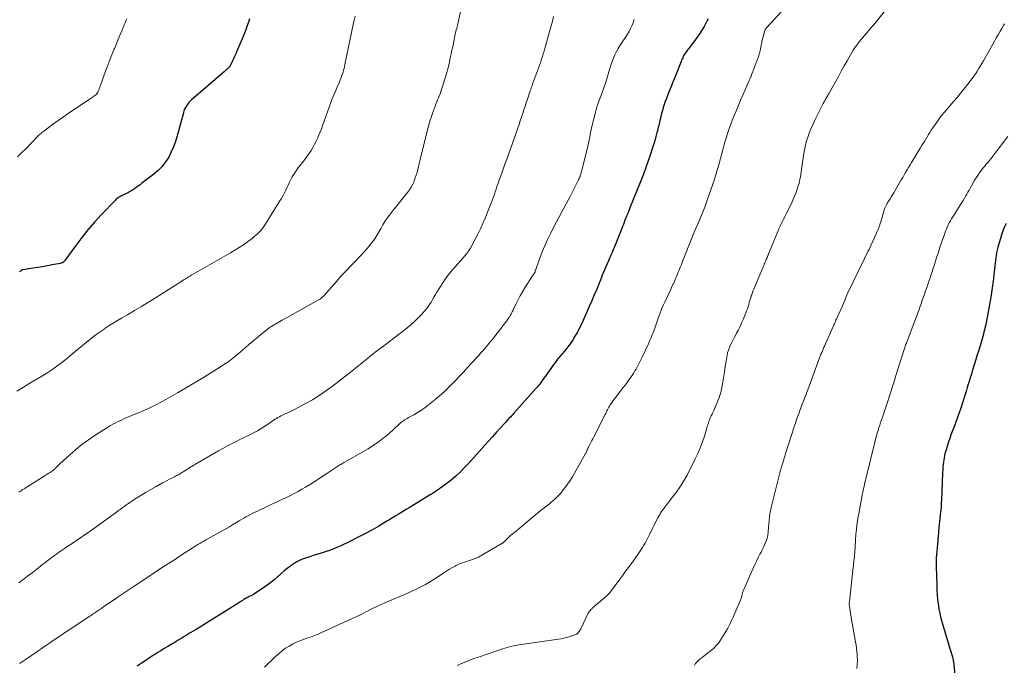
# Model space of a CAD drawing. Units: feet. Extents: x 1970000 to 1975028, y 545000 to 550005.
# Drawn here: x 1971615 to 1971880, y 546675 to 546849 of the extents above; entities that cross this region are included whole.
import ezdxf

# ---------------------------------------------------------------- set-up
doc = ezdxf.new("R2010")
doc.units = ezdxf.units.FT
doc.header["$LTSCALE"] = 100
doc.header["$MEASUREMENT"] = 0
doc.layers.add('CONTOUR INDEX', color=32, linetype='Continuous', lineweight=25)
doc.layers.add('CONTOUR INTERMEDIATE', color=40, linetype='Continuous', lineweight=15)

msp = doc.modelspace()

# ---------------------------------------------------------------- linework, layer by layer
at = {"layer": 'CONTOUR INDEX', "flags": 128}
for points, elevation in [([(1971676.46, 546849.4), (1971676.22, 546848.71), (1971675.99, 546848.03), (1971675.75, 546847.34), (1971675.5, 546846.65), (1971675.25, 546845.97), (1971674.98, 546845.3), (1971674.7, 546844.62), (1971673.02, 546840.62), (1971672.73, 546839.93), (1971672.42, 546839.24), (1971672.11, 546838.56), (1971671.78, 546837.88), (1971671.23, 546836.75), (1971671.18, 546836.65), (1971671.11, 546836.54), (1971671.04, 546836.45), (1971670.97, 546836.35), (1971670.89, 546836.26), (1971670.8, 546836.18), (1971670.71, 546836.09), (1971670.62, 546836.01), (1971670.43, 546835.85), (1971670.24, 546835.7), (1971670.06, 546835.54), (1971669.87, 546835.38), (1971669.68, 546835.22), (1971660.72, 546827.43), (1971660.36, 546827.08), (1971660.02, 546826.71), (1971659.71, 546826.32), (1971659.43, 546825.9), (1971659.18, 546825.46), (1971658.96, 546825.01), (1971658.78, 546824.55), (1971658.63, 546824.07), (1971656.97, 546817.83), (1971656.52, 546816.36), (1971656, 546814.91), (1971655.37, 546813.5), (1971654.68, 546812.12), (1971653.85, 546810.83), (1971652.93, 546809.62), (1971651.87, 546808.54), (1971650.71, 546807.54), (1971647.45, 546805.07), (1971646.95, 546804.69), (1971646.45, 546804.32), (1971645.94, 546803.96), (1971645.43, 546803.6), (1971644.91, 546803.26), (1971644.38, 546802.93), (1971643.83, 546802.63), (1971643.28, 546802.34), (1971642.32, 546801.86), (1971642.05, 546801.72), (1971641.79, 546801.58), (1971641.53, 546801.44), (1971641.27, 546801.29), (1971641.02, 546801.13), (1971640.78, 546800.95), (1971640.55, 546800.76), (1971640.34, 546800.55), (1971636.51, 546796.54), (1971634.69, 546794.56), (1971632.93, 546792.54), (1971631.26, 546790.44), (1971629.64, 546788.3), (1971626.69, 546784.24), (1971626.58, 546784.1), (1971626.46, 546783.97), (1971626.33, 546783.86), (1971626.18, 546783.76), (1971626.02, 546783.67), (1971625.86, 546783.6), (1971625.7, 546783.55), (1971625.53, 546783.5), (1971623.29, 546783.07), (1971622, 546782.83), (1971620.7, 546782.6), (1971619.41, 546782.38), (1971618.11, 546782.17), (1971615.36, 546781.75), (1971615.31, 546781.74), (1971615.26, 546781.73), (1971615.21, 546781.71), (1971615.16, 546781.69), (1971615.12, 546781.67), (1971615.07, 546781.64), (1971615.03, 546781.62), (1971614.99, 546781.59), (1971614.47, 546781.21)], 1020), ([(1971799.91, 546849.37), (1971799.6, 546848.71), (1971799.26, 546848.07), (1971798.86, 546847.34), (1971798.28, 546846.35), (1971797.67, 546845.38), (1971797.02, 546844.44), (1971796.35, 546843.52), (1971794.94, 546841.69), (1971794.71, 546841.39), (1971794.48, 546841.1), (1971794.26, 546840.8), (1971794.03, 546840.5), (1971793.81, 546840.19), (1971793.61, 546839.88), (1971793.43, 546839.56), (1971793.25, 546839.24), (1971793.09, 546838.91), (1971792.94, 546838.58), (1971792.79, 546838.24), (1971792.65, 546837.9), (1971791.3, 546834.44), (1971790.87, 546833.35), (1971790.43, 546832.27), (1971789.99, 546831.18), (1971789.55, 546830.09), (1971789.3, 546829.48), (1971788.99, 546828.7), (1971788.69, 546827.91), (1971788.41, 546827.12), (1971788.14, 546826.32), (1971787.88, 546825.52), (1971787.64, 546824.71), (1971787.42, 546823.9), (1971787.21, 546823.08), (1971787.17, 546822.88), (1971786.94, 546821.96), (1971786.72, 546821.04), (1971786.49, 546820.12), (1971786.27, 546819.2), (1971786.16, 546818.78), (1971785.87, 546817.66), (1971785.56, 546816.54), (1971785.24, 546815.42), (1971784.89, 546814.31), (1971784.44, 546812.91), (1971783.84, 546811.11), (1971783.21, 546809.31), (1971782.54, 546807.54), (1971781.85, 546805.77), (1971778.87, 546798.42), (1971778.77, 546798.19), (1971778.68, 546797.95), (1971778.58, 546797.72), (1971778.48, 546797.48), (1971778.46, 546797.42), (1971778.38, 546797.22), (1971778.29, 546797.01), (1971778.21, 546796.81), (1971778.13, 546796.6), (1971778.05, 546796.39), (1971777.97, 546796.19), (1971777.89, 546795.98), (1971777.81, 546795.78), (1971777.54, 546795.09), (1971777.32, 546794.54), (1971777.11, 546793.99), (1971776.89, 546793.45), (1971776.68, 546792.9), (1971774.91, 546788.44), (1971774.71, 546787.93), (1971774.5, 546787.42), (1971774.28, 546786.92), (1971774.06, 546786.41), (1971773.84, 546785.91), (1971773.62, 546785.41), (1971773.4, 546784.91), (1971773.18, 546784.4), (1971772.73, 546783.36), (1971772.3, 546782.34), (1971771.86, 546781.31), (1971771.44, 546780.28), (1971771.02, 546779.24), (1971770.59, 546778.14), (1971769.95, 546776.56), (1971769.29, 546774.98), (1971768.62, 546773.42), (1971767.94, 546771.85), (1971765.9, 546767.27), (1971765.34, 546766.1), (1971764.74, 546764.95), (1971764.09, 546763.84), (1971763.39, 546762.74), (1971763.02, 546762.2), (1971762.46, 546761.4), (1971761.88, 546760.63), (1971761.27, 546759.88), (1971760.64, 546759.14), (1971760.01, 546758.41), (1971759.39, 546757.66), (1971758.8, 546756.89), (1971758.23, 546756.11), (1971756.02, 546752.99), (1971755.73, 546752.59), (1971755.45, 546752.19), (1971755.16, 546751.79), (1971754.88, 546751.39), (1971754.59, 546750.99), (1971754.29, 546750.61), (1971753.98, 546750.23), (1971753.65, 546749.86), (1971747.63, 546743.12), (1971747.35, 546742.81), (1971747.07, 546742.49), (1971746.78, 546742.18), (1971746.49, 546741.88), (1971746.21, 546741.57), (1971745.92, 546741.26), (1971745.64, 546740.95), (1971745.35, 546740.64), (1971743.87, 546739.02), (1971742.85, 546737.89), (1971741.83, 546736.77), (1971740.82, 546735.64), (1971739.81, 546734.51), (1971735.35, 546729.52), (1971734.28, 546728.37), (1971733.17, 546727.26), (1971732.01, 546726.2), (1971730.81, 546725.18), (1971730.28, 546724.75), (1971729.31, 546723.99), (1971728.33, 546723.25), (1971727.31, 546722.56), (1971726.28, 546721.89), (1971725.58, 546721.45), (1971724.88, 546721.02), (1971724.18, 546720.58), (1971723.48, 546720.15), (1971722.78, 546719.72), (1971719.41, 546717.65), (1971718.66, 546717.19), (1971717.92, 546716.73), (1971717.17, 546716.28), (1971716.43, 546715.82), (1971715.68, 546715.37), (1971714.93, 546714.92), (1971714.18, 546714.47), (1971713.43, 546714.02), (1971711.23, 546712.71), (1971709.36, 546711.64), (1971707.47, 546710.6), (1971705.55, 546709.61), (1971703.62, 546708.66), (1971700.86, 546707.35), (1971699.54, 546706.77), (1971698.2, 546706.22), (1971696.84, 546705.75), (1971695.45, 546705.31), (1971694.46, 546705.03), (1971693.57, 546704.76), (1971692.68, 546704.48), (1971691.79, 546704.18), (1971690.91, 546703.86), (1971690.06, 546703.5), (1971689.22, 546703.1), (1971688.43, 546702.63), (1971687.65, 546702.11), (1971687.45, 546701.96), (1971686.61, 546701.32), (1971685.78, 546700.65), (1971684.98, 546699.96), (1971684.2, 546699.25), (1971683.98, 546699.05), (1971683.09, 546698.25), (1971682.16, 546697.48), (1971681.2, 546696.76), (1971680.21, 546696.07), (1971678.15, 546694.71), (1971677.78, 546694.47), (1971677.39, 546694.24), (1971677, 546694.03), (1971676.6, 546693.83), (1971676.37, 546693.71), (1971676.08, 546693.57), (1971675.8, 546693.43), (1971675.52, 546693.28), (1971675.25, 546693.12), (1971675.17, 546693.08), (1971674.94, 546692.94), (1971674.7, 546692.8), (1971674.47, 546692.65), (1971674.24, 546692.5), (1971674.01, 546692.35), (1971673.78, 546692.2), (1971673.55, 546692.05), (1971673.32, 546691.9), (1971662.05, 546684.9), (1971661.25, 546684.41), (1971660.45, 546683.92), (1971659.65, 546683.43), (1971658.84, 546682.94), (1971658.04, 546682.46), (1971657.23, 546681.97), (1971656.42, 546681.49), (1971655.62, 546681.01), (1971655.35, 546680.85), (1971654.41, 546680.28), (1971653.47, 546679.71), (1971652.53, 546679.14), (1971651.6, 546678.56), (1971651.46, 546678.47), (1971650.47, 546677.84), (1971649.47, 546677.2), (1971648.49, 546676.55), (1971647.51, 546675.9), (1971646.18, 546675)], 1000), ([(1971880.17, 546794.28), (1971879.66, 546793.16), (1971879.22, 546792.01), (1971878.84, 546790.84), (1971878.14, 546788.42), (1971877.95, 546787.73), (1971877.78, 546787.04), (1971877.64, 546786.34), (1971877.52, 546785.64), (1971877.41, 546784.94), (1971877.32, 546784.23), (1971877.23, 546783.52), (1971877.14, 546782.82), (1971876.68, 546778.72), (1971876.61, 546778.11), (1971876.53, 546777.49), (1971876.45, 546776.88), (1971876.37, 546776.26), (1971876.28, 546775.65), (1971876.18, 546775.04), (1971876.08, 546774.43), (1971875.97, 546773.82), (1971875.36, 546770.46), (1971875.26, 546769.96), (1971875.17, 546769.46), (1971875.08, 546768.95), (1971874.99, 546768.45), (1971874.9, 546767.95), (1971874.8, 546767.45), (1971874.7, 546766.95), (1971874.59, 546766.45), (1971874.54, 546766.22), (1971874.39, 546765.62), (1971874.24, 546765.01), (1971874.08, 546764.41), (1971873.91, 546763.81), (1971873.54, 546762.55), (1971873.17, 546761.32), (1971872.81, 546760.09), (1971872.44, 546758.87), (1971872.06, 546757.64), (1971871.15, 546754.68), (1971870.95, 546754.02), (1971870.75, 546753.36), (1971870.54, 546752.69), (1971870.34, 546752.03), (1971870.13, 546751.37), (1971869.93, 546750.71), (1971869.73, 546750.05), (1971869.53, 546749.38), (1971869.42, 546749.02), (1971869.17, 546748.18), (1971868.91, 546747.34), (1971868.64, 546746.5), (1971868.37, 546745.66), (1971868.07, 546744.78), (1971867.64, 546743.5), (1971867.2, 546742.23), (1971866.74, 546740.97), (1971866.27, 546739.7), (1971865.35, 546737.27), (1971865.02, 546736.34), (1971864.7, 546735.41), (1971864.39, 546734.48), (1971864.11, 546733.54), (1971863.88, 546732.76), (1971863.73, 546732.2), (1971863.59, 546731.64), (1971863.47, 546731.07), (1971863.38, 546730.5), (1971863.3, 546729.93), (1971863.23, 546729.35), (1971863.18, 546728.77), (1971863.15, 546728.19), (1971862.99, 546725.01), (1971862.94, 546723.83), (1971862.88, 546722.66), (1971862.84, 546721.49), (1971862.79, 546720.31), (1971862.72, 546718.45), (1971862.71, 546718.21), (1971862.7, 546717.97), (1971862.68, 546717.73), (1971862.66, 546717.49), (1971862.63, 546717.25), (1971862.61, 546717.01), (1971862.59, 546716.77), (1971862.56, 546716.53), (1971862.03, 546711.32), (1971861.99, 546710.99), (1971861.96, 546710.65), (1971861.93, 546710.31), (1971861.9, 546709.97), (1971861.88, 546709.82), (1971861.86, 546709.56), (1971861.83, 546709.3), (1971861.81, 546709.04), (1971861.79, 546708.78), (1971861.36, 546704.07), (1971861.35, 546703.97), (1971861.35, 546703.87), (1971861.34, 546703.77), (1971861.34, 546703.67), (1971861.34, 546703.57), (1971861.34, 546703.47), (1971861.34, 546703.37), (1971861.34, 546703.27), (1971861.36, 546702.92), (1971861.36, 546702.64), (1971861.37, 546702.37), (1971861.38, 546702.09), (1971861.39, 546701.82), (1971861.51, 546696.69), (1971861.56, 546695.45), (1971861.64, 546694.21), (1971861.76, 546692.98), (1971861.9, 546691.75), (1971861.96, 546691.31), (1971862.12, 546690.31), (1971862.31, 546689.3), (1971862.54, 546688.31), (1971862.81, 546687.32), (1971864.77, 546680.6), (1971864.94, 546680.03), (1971865.11, 546679.46), (1971865.29, 546678.89), (1971865.47, 546678.32), (1971865.74, 546677.5), (1971865.79, 546677.34), (1971865.83, 546677.18), (1971865.87, 546677.02), (1971865.91, 546676.86), (1971865.93, 546676.69), (1971865.96, 546676.53), (1971865.98, 546676.37), (1971866, 546676.2), (1971866.66, 546670.05)], 980)]:
    msp.add_lwpolyline(points, dxfattribs=dict(at, elevation=elevation))
at = {"layer": 'CONTOUR INTERMEDIATE', "flags": 128}
for points, elevation in [([(1971733.83, 546853.81), (1971732.52, 546848.04), (1971732.43, 546847.64), (1971732.33, 546847.23), (1971732.23, 546846.83), (1971732.13, 546846.43), (1971732.02, 546846.02), (1971731.93, 546845.62), (1971731.83, 546845.21), (1971731.75, 546844.81), (1971731.54, 546843.74), (1971731.35, 546842.8), (1971731.15, 546841.85), (1971730.96, 546840.91), (1971730.76, 546839.97), (1971730.51, 546838.84), (1971730.17, 546837.34), (1971729.8, 546835.85), (1971729.38, 546834.36), (1971728.94, 546832.89), (1971728.13, 546830.34), (1971727.94, 546829.77), (1971727.74, 546829.21), (1971727.53, 546828.65), (1971727.31, 546828.09), (1971727.08, 546827.53), (1971726.86, 546826.97), (1971726.64, 546826.41), (1971726.43, 546825.85), (1971725.89, 546824.39), (1971725.43, 546823.09), (1971725, 546821.79), (1971724.62, 546820.46), (1971724.26, 546819.13), (1971722.45, 546811.88), (1971722.26, 546811.11), (1971722.08, 546810.34), (1971721.9, 546809.56), (1971721.73, 546808.79), (1971721.55, 546808.02), (1971721.34, 546807.25), (1971721.09, 546806.5), (1971720.82, 546805.76), (1971720.75, 546805.59), (1971720.39, 546804.79), (1971719.98, 546804.02), (1971719.5, 546803.29), (1971718.98, 546802.59), (1971718.55, 546802.07), (1971717.78, 546801.13), (1971717.01, 546800.18), (1971716.25, 546799.22), (1971715.5, 546798.27), (1971714.13, 546796.52), (1971713.51, 546795.67), (1971712.91, 546794.81), (1971712.37, 546793.91), (1971711.85, 546793), (1971711.34, 546792.08), (1971710.8, 546791.18), (1971710.23, 546790.3), (1971709.63, 546789.43), (1971709.53, 546789.3), (1971708.85, 546788.39), (1971708.14, 546787.51), (1971707.39, 546786.66), (1971706.62, 546785.82), (1971701.92, 546780.95), (1971701.66, 546780.68), (1971701.4, 546780.4), (1971701.15, 546780.12), (1971700.9, 546779.84), (1971700.66, 546779.56), (1971700.41, 546779.28), (1971700.16, 546778.99), (1971699.91, 546778.71), (1971696.46, 546774.78), (1971696.32, 546774.63), (1971696.17, 546774.49), (1971696.02, 546774.35), (1971695.86, 546774.22), (1971695.69, 546774.1), (1971695.52, 546773.98), (1971695.35, 546773.87), (1971695.17, 546773.76), (1971690.91, 546771.36), (1971689.45, 546770.54), (1971687.99, 546769.71), (1971686.53, 546768.89), (1971685.07, 546768.06), (1971682.47, 546766.59), (1971682.31, 546766.5), (1971682.15, 546766.4), (1971682, 546766.31), (1971681.84, 546766.2), (1971681.69, 546766.1), (1971681.54, 546765.99), (1971681.39, 546765.88), (1971681.25, 546765.76), (1971678.87, 546763.77), (1971677.62, 546762.73), (1971676.37, 546761.69), (1971675.13, 546760.65), (1971673.88, 546759.61), (1971671.84, 546757.91), (1971671.61, 546757.72), (1971671.39, 546757.54), (1971671.16, 546757.36), (1971670.93, 546757.18), (1971670.66, 546756.96), (1971670.57, 546756.89), (1971670.47, 546756.82), (1971670.38, 546756.75), (1971670.28, 546756.68), (1971670.18, 546756.61), (1971670.09, 546756.54), (1971669.99, 546756.48), (1971669.88, 546756.41), (1971665.76, 546753.85), (1971663.58, 546752.51), (1971661.4, 546751.19), (1971659.21, 546749.9), (1971657, 546748.61), (1971653.25, 546746.46), (1971652.57, 546746.07), (1971651.88, 546745.7), (1971651.19, 546745.35), (1971650.49, 546745), (1971649.78, 546744.67), (1971649.07, 546744.35), (1971648.36, 546744.03), (1971647.64, 546743.72), (1971643.41, 546741.94), (1971642.77, 546741.66), (1971642.13, 546741.38), (1971641.5, 546741.09), (1971640.87, 546740.8), (1971640.24, 546740.49), (1971639.63, 546740.16), (1971639.03, 546739.81), (1971638.43, 546739.45), (1971634.85, 546737.19), (1971633.05, 546735.98), (1971631.3, 546734.71), (1971629.63, 546733.35), (1971628, 546731.92), (1971625.33, 546729.45), (1971625.08, 546729.21), (1971624.83, 546728.97), (1971624.58, 546728.72), (1971624.34, 546728.47), (1971624.1, 546728.22), (1971623.98, 546728.09), (1971623.84, 546727.97), (1971623.7, 546727.85), (1971623.56, 546727.73), (1971623.42, 546727.62), (1971623.27, 546727.52), (1971623.11, 546727.42), (1971622.96, 546727.32), (1971622.56, 546727.07), (1971622.2, 546726.86), (1971621.84, 546726.64), (1971621.48, 546726.41), (1971621.13, 546726.19), (1971616.53, 546723.28), (1971616.21, 546723.08), (1971615.89, 546722.88), (1971615.57, 546722.67), (1971615.25, 546722.47), (1971614.93, 546722.26), (1971614.61, 546722.06), (1971614.28, 546721.87)], 1012), ([(1971848.8, 546853.1), (1971844.81, 546848.14), (1971844.13, 546847.31), (1971843.44, 546846.48), (1971842.74, 546845.66), (1971842.04, 546844.85), (1971841.56, 546844.29), (1971841.1, 546843.75), (1971840.65, 546843.21), (1971840.22, 546842.65), (1971839.8, 546842.08), (1971839.4, 546841.5), (1971839.01, 546840.91), (1971838.64, 546840.3), (1971838.28, 546839.69), (1971837.39, 546838.09), (1971836.6, 546836.68), (1971835.81, 546835.26), (1971835.02, 546833.84), (1971834.23, 546832.42), (1971832.64, 546829.57), (1971832.5, 546829.31), (1971832.36, 546829.06), (1971832.21, 546828.8), (1971832.07, 546828.55), (1971832.05, 546828.52), (1971831.91, 546828.28), (1971831.77, 546828.04), (1971831.63, 546827.8), (1971831.5, 546827.56), (1971831.36, 546827.31), (1971831.22, 546827.07), (1971831.09, 546826.82), (1971830.96, 546826.58), (1971828.79, 546822.27), (1971828.31, 546821.29), (1971827.86, 546820.3), (1971827.45, 546819.29), (1971827.07, 546818.27), (1971826.95, 546817.95), (1971826.66, 546817.08), (1971826.39, 546816.2), (1971826.16, 546815.32), (1971825.96, 546814.42), (1971825.79, 546813.52), (1971825.63, 546812.62), (1971825.5, 546811.71), (1971825.38, 546810.8), (1971825.29, 546810.07), (1971825.21, 546809.41), (1971825.13, 546808.75), (1971825.03, 546808.1), (1971824.93, 546807.44), (1971824.81, 546806.79), (1971824.68, 546806.14), (1971824.52, 546805.5), (1971824.35, 546804.86), (1971824.19, 546804.35), (1971823.92, 546803.48), (1971823.62, 546802.62), (1971823.3, 546801.77), (1971822.95, 546800.93), (1971822.58, 546800.09), (1971822.2, 546799.27), (1971821.8, 546798.45), (1971821.39, 546797.64), (1971820.97, 546796.82), (1971820.62, 546796.16), (1971820.29, 546795.49), (1971819.96, 546794.82), (1971819.63, 546794.15), (1971819.31, 546793.48), (1971819.01, 546792.8), (1971818.71, 546792.11), (1971818.42, 546791.43), (1971816.24, 546786.08), (1971816.18, 546785.92), (1971816.11, 546785.77), (1971816.05, 546785.61), (1971815.98, 546785.45), (1971815.96, 546785.4), (1971815.91, 546785.26), (1971815.85, 546785.13), (1971815.79, 546784.99), (1971815.74, 546784.85), (1971815.68, 546784.71), (1971815.62, 546784.57), (1971815.57, 546784.44), (1971815.51, 546784.3), (1971815.35, 546783.92), (1971815.21, 546783.59), (1971815.07, 546783.26), (1971814.93, 546782.93), (1971814.79, 546782.6), (1971812.49, 546777.17), (1971812.25, 546776.57), (1971812.02, 546775.97), (1971811.8, 546775.36), (1971811.59, 546774.74), (1971811.56, 546774.63), (1971811.38, 546774.07), (1971811.21, 546773.5), (1971811.04, 546772.94), (1971810.87, 546772.38), (1971810.7, 546771.82), (1971810.52, 546771.26), (1971810.31, 546770.71), (1971810.1, 546770.16), (1971809.36, 546768.37), (1971808.95, 546767.44), (1971808.53, 546766.51), (1971808.08, 546765.6), (1971807.61, 546764.7), (1971807.37, 546764.25), (1971807.01, 546763.58), (1971806.66, 546762.9), (1971806.31, 546762.21), (1971805.97, 546761.53), (1971805.67, 546760.83), (1971805.41, 546760.11), (1971805.2, 546759.38), (1971805.04, 546758.64), (1971804.96, 546758.17), (1971804.79, 546757.19), (1971804.62, 546756.2), (1971804.47, 546755.21), (1971804.32, 546754.22), (1971803.94, 546751.52), (1971803.68, 546750.1), (1971803.35, 546748.7), (1971802.9, 546747.34), (1971802.39, 546745.99), (1971801.66, 546744.3), (1971801.44, 546743.82), (1971801.23, 546743.34), (1971801, 546742.87), (1971800.77, 546742.39), (1971800.6, 546742.07), (1971800.46, 546741.76), (1971800.32, 546741.44), (1971800.21, 546741.12), (1971800.11, 546740.8), (1971800.02, 546740.47), (1971799.92, 546740.14), (1971799.82, 546739.81), (1971799.73, 546739.49), (1971798.95, 546736.96), (1971798.42, 546735.38), (1971797.84, 546733.83), (1971797.18, 546732.31), (1971796.47, 546730.81), (1971794.27, 546726.46), (1971793.78, 546725.54), (1971793.26, 546724.64), (1971792.71, 546723.77), (1971792.13, 546722.91), (1971791.52, 546722.07), (1971790.91, 546721.23), (1971790.28, 546720.4), (1971789.65, 546719.58), (1971788.28, 546717.83), (1971787.99, 546717.44), (1971787.7, 546717.04), (1971787.43, 546716.64), (1971787.16, 546716.24), (1971786.9, 546715.82), (1971786.66, 546715.4), (1971786.42, 546714.98), (1971786.2, 546714.54), (1971785.81, 546713.76), (1971785.4, 546712.93), (1971784.99, 546712.1), (1971784.58, 546711.27), (1971784.17, 546710.45), (1971783.57, 546709.24), (1971783.27, 546708.66), (1971782.96, 546708.09), (1971782.64, 546707.54), (1971782.3, 546706.98), (1971781.94, 546706.44), (1971781.58, 546705.9), (1971781.22, 546705.36), (1971780.85, 546704.83), (1971779.72, 546703.25), (1971778.78, 546701.93), (1971777.82, 546700.62), (1971776.86, 546699.32), (1971775.88, 546698.02), (1971773.34, 546694.69), (1971773.27, 546694.6), (1971773.2, 546694.52), (1971773.13, 546694.44), (1971773.06, 546694.35), (1971772.99, 546694.28), (1971772.91, 546694.2), (1971772.83, 546694.12), (1971772.75, 546694.05), (1971769.27, 546691.08), (1971769.04, 546690.87), (1971768.81, 546690.67), (1971768.59, 546690.46), (1971768.37, 546690.24), (1971768.17, 546690.01), (1971767.98, 546689.77), (1971767.82, 546689.51), (1971767.67, 546689.25), (1971765.65, 546685.03), (1971765.52, 546684.79), (1971765.39, 546684.55), (1971765.23, 546684.33), (1971765.07, 546684.11), (1971764.87, 546683.86), (1971764.79, 546683.78), (1971764.71, 546683.71), (1971764.62, 546683.66), (1971764.52, 546683.61), (1971763.28, 546683.13), (1971762.54, 546682.88), (1971761.8, 546682.66), (1971761.05, 546682.49), (1971760.28, 546682.35), (1971749.57, 546680.8), (1971748.93, 546680.7), (1971748.3, 546680.59), (1971747.67, 546680.47), (1971747.04, 546680.33), (1971746.42, 546680.18), (1971745.8, 546680.02), (1971745.18, 546679.83), (1971744.57, 546679.64), (1971738.37, 546677.53), (1971737.15, 546677.1), (1971735.94, 546676.66), (1971734.73, 546676.19), (1971733.53, 546675.71), (1971732.34, 546675.2)], 992), ([(1971704.86, 546850.08), (1971704.62, 546848.99), (1971704.39, 546847.89), (1971702.23, 546837.53), (1971702.13, 546837.03), (1971702.02, 546836.53), (1971701.9, 546836.03), (1971701.78, 546835.54), (1971701.65, 546835.04), (1971701.51, 546834.55), (1971701.34, 546834.07), (1971701.16, 546833.59), (1971700.97, 546833.12), (1971700.67, 546832.41), (1971700.37, 546831.71), (1971700.06, 546831.01), (1971699.75, 546830.31), (1971699.65, 546830.1), (1971699.29, 546829.29), (1971698.94, 546828.48), (1971698.62, 546827.65), (1971698.32, 546826.82), (1971696.58, 546821.84), (1971696.19, 546820.78), (1971695.79, 546819.72), (1971695.37, 546818.67), (1971694.94, 546817.63), (1971694.82, 546817.35), (1971694.41, 546816.46), (1971693.98, 546815.59), (1971693.5, 546814.73), (1971693, 546813.89), (1971692.46, 546813.08), (1971691.9, 546812.27), (1971691.31, 546811.49), (1971690.71, 546810.71), (1971690.24, 546810.14), (1971689.74, 546809.49), (1971689.25, 546808.84), (1971688.8, 546808.17), (1971688.35, 546807.48), (1971687.94, 546806.78), (1971687.55, 546806.07), (1971687.18, 546805.34), (1971686.83, 546804.6), (1971686.58, 546804.02), (1971686.09, 546803), (1971685.58, 546801.99), (1971685.03, 546801), (1971684.45, 546800.03), (1971680.64, 546793.93), (1971680.27, 546793.39), (1971679.89, 546792.87), (1971679.47, 546792.37), (1971679.03, 546791.89), (1971678.96, 546791.81), (1971678.53, 546791.39), (1971678.09, 546790.98), (1971677.63, 546790.6), (1971677.16, 546790.23), (1971675.92, 546789.31), (1971674.81, 546788.51), (1971673.67, 546787.75), (1971672.51, 546787.02), (1971671.33, 546786.32), (1971661.28, 546780.6), (1971661.09, 546780.49), (1971660.91, 546780.39), (1971660.72, 546780.28), (1971660.53, 546780.17), (1971660.35, 546780.06), (1971660.16, 546779.95), (1971659.98, 546779.84), (1971659.8, 546779.72), (1971659.43, 546779.49), (1971659.07, 546779.25), (1971658.7, 546779.02), (1971658.34, 546778.79), (1971657.97, 546778.56), (1971651.09, 546774.23), (1971649.22, 546773.06), (1971647.34, 546771.91), (1971645.44, 546770.78), (1971643.53, 546769.67), (1971641.96, 546768.75), (1971640.84, 546768.09), (1971639.73, 546767.42), (1971638.64, 546766.72), (1971637.55, 546766.01), (1971637.52, 546765.98), (1971636.46, 546765.26), (1971635.43, 546764.51), (1971634.41, 546763.75), (1971633.4, 546762.96), (1971632.41, 546762.16), (1971631.42, 546761.35), (1971630.43, 546760.54), (1971629.45, 546759.72), (1971627.15, 546757.8), (1971626.18, 546757.01), (1971625.2, 546756.25), (1971624.2, 546755.52), (1971623.18, 546754.81), (1971622.15, 546754.12), (1971621.1, 546753.45), (1971620.04, 546752.81), (1971618.97, 546752.18), (1971617.31, 546751.22), (1971615.53, 546750.17), (1971613.76, 546749.08)], 1016), ([(1971643.38, 546849.34), (1971643.14, 546848.8), (1971642.91, 546848.27), (1971642.68, 546847.73), (1971642.11, 546846.35), (1971641.6, 546845.11), (1971641.09, 546843.88), (1971640.58, 546842.65), (1971640.06, 546841.42), (1971639.93, 546841.11), (1971639.36, 546839.72), (1971638.8, 546838.32), (1971638.26, 546836.92), (1971637.74, 546835.51), (1971636.26, 546831.41), (1971636.19, 546831.21), (1971636.11, 546831), (1971636.04, 546830.8), (1971635.98, 546830.59), (1971635.9, 546830.39), (1971635.83, 546830.19), (1971635.74, 546829.99), (1971635.65, 546829.79), (1971635.57, 546829.63), (1971635.42, 546829.37), (1971635.25, 546829.12), (1971635.04, 546828.91), (1971634.81, 546828.71), (1971634.54, 546828.52), (1971634.29, 546828.34), (1971634.03, 546828.17), (1971633.77, 546827.99), (1971629.33, 546825.04), (1971627.83, 546824.03), (1971626.34, 546823), (1971624.88, 546821.95), (1971623.42, 546820.88), (1971621.02, 546819.08), (1971620.77, 546818.89), (1971620.53, 546818.71), (1971620.29, 546818.52), (1971620.06, 546818.32), (1971619.82, 546818.13), (1971619.6, 546817.92), (1971619.38, 546817.71), (1971619.17, 546817.49), (1971618.16, 546816.41), (1971617.44, 546815.66), (1971616.72, 546814.91), (1971615.98, 546814.17), (1971615.24, 546813.44), (1971613.95, 546812.2)], 1024), ([(1971758.34, 546849.97), (1971758.1, 546849.06), (1971757.85, 546848.15), (1971757.61, 546847.25), (1971755.97, 546841.35), (1971755.77, 546840.63), (1971755.55, 546839.91), (1971755.33, 546839.19), (1971755.1, 546838.48), (1971754.86, 546837.76), (1971754.62, 546837.05), (1971754.36, 546836.35), (1971754.11, 546835.64), (1971752.77, 546832.02), (1971752.65, 546831.7), (1971752.53, 546831.37), (1971752.41, 546831.04), (1971752.29, 546830.72), (1971752.18, 546830.39), (1971752.06, 546830.06), (1971751.95, 546829.73), (1971751.84, 546829.4), (1971751.28, 546827.74), (1971750.96, 546826.77), (1971750.64, 546825.79), (1971750.32, 546824.82), (1971750, 546823.85), (1971749.68, 546822.87), (1971749.35, 546821.9), (1971749.02, 546820.93), (1971748.68, 546819.96), (1971745.71, 546811.6), (1971745.23, 546810.24), (1971744.75, 546808.89), (1971744.27, 546807.54), (1971743.79, 546806.18), (1971743.33, 546804.86), (1971743.08, 546804.17), (1971742.84, 546803.47), (1971742.61, 546802.78), (1971742.37, 546802.08), (1971742.14, 546801.38), (1971741.89, 546800.69), (1971741.63, 546800), (1971741.36, 546799.32), (1971739.89, 546795.7), (1971739.27, 546794.25), (1971738.62, 546792.8), (1971737.92, 546791.38), (1971737.19, 546789.98), (1971735.91, 546787.62), (1971735.79, 546787.41), (1971735.67, 546787.2), (1971735.54, 546786.99), (1971735.4, 546786.79), (1971735.32, 546786.66), (1971735.22, 546786.52), (1971735.13, 546786.39), (1971735.02, 546786.25), (1971734.92, 546786.12), (1971734.81, 546785.99), (1971734.7, 546785.87), (1971734.59, 546785.74), (1971734.48, 546785.61), (1971731.19, 546781.83), (1971730.24, 546780.67), (1971729.32, 546779.48), (1971728.47, 546778.24), (1971727.66, 546776.98), (1971726.91, 546775.74), (1971726.51, 546775.07), (1971726.11, 546774.4), (1971725.72, 546773.72), (1971725.33, 546773.05), (1971724.92, 546772.39), (1971724.48, 546771.74), (1971724, 546771.13), (1971723.5, 546770.54), (1971722.6, 546769.56), (1971721.59, 546768.53), (1971720.56, 546767.53), (1971719.47, 546766.59), (1971718.34, 546765.68), (1971712.94, 546761.56), (1971712.28, 546761.05), (1971711.61, 546760.54), (1971710.94, 546760.03), (1971710.27, 546759.53), (1971709.61, 546759.02), (1971708.95, 546758.5), (1971708.29, 546757.97), (1971707.64, 546757.44), (1971707.19, 546757.06), (1971706.31, 546756.34), (1971705.43, 546755.63), (1971704.55, 546754.92), (1971703.65, 546754.22), (1971698.74, 546750.41), (1971696.99, 546749.12), (1971695.21, 546747.9), (1971693.37, 546746.77), (1971691.48, 546745.7), (1971689.4, 546744.59), (1971688.52, 546744.13), (1971687.64, 546743.68), (1971686.75, 546743.25), (1971685.85, 546742.83), (1971684.88, 546742.39), (1971684.47, 546742.19), (1971684.07, 546741.97), (1971683.68, 546741.73), (1971683.31, 546741.48), (1971682.93, 546741.22), (1971682.56, 546740.96), (1971682.18, 546740.7), (1971681.8, 546740.45), (1971680.06, 546739.29), (1971679.33, 546738.83), (1971678.6, 546738.4), (1971677.85, 546737.99), (1971677.08, 546737.61), (1971676.31, 546737.24), (1971675.54, 546736.87), (1971674.77, 546736.49), (1971674, 546736.11), (1971673.02, 546735.62), (1971671.77, 546734.98), (1971670.52, 546734.32), (1971669.29, 546733.65), (1971668.07, 546732.96), (1971661.72, 546729.31), (1971661.58, 546729.22), (1971661.44, 546729.14), (1971661.29, 546729.05), (1971661.15, 546728.97), (1971661.11, 546728.94), (1971660.99, 546728.87), (1971660.87, 546728.8), (1971660.75, 546728.72), (1971660.62, 546728.65), (1971660.5, 546728.57), (1971660.38, 546728.5), (1971660.26, 546728.42), (1971660.14, 546728.35), (1971658.53, 546727.33), (1971658.24, 546727.16), (1971657.96, 546726.98), (1971657.67, 546726.81), (1971657.39, 546726.64), (1971657.1, 546726.47), (1971656.8, 546726.31), (1971656.51, 546726.15), (1971656.21, 546725.99), (1971655.54, 546725.65), (1971654.91, 546725.32), (1971654.28, 546725), (1971653.65, 546724.66), (1971653.02, 546724.33), (1971651.27, 546723.39), (1971649.84, 546722.6), (1971648.42, 546721.77), (1971647.02, 546720.91), (1971645.64, 546720.02), (1971643.59, 546718.66), (1971643.25, 546718.43), (1971642.92, 546718.19), (1971642.59, 546717.95), (1971642.26, 546717.71), (1971641.93, 546717.46), (1971641.61, 546717.21), (1971641.28, 546716.97), (1971640.95, 546716.73), (1971634.82, 546712.29), (1971633.85, 546711.59), (1971632.87, 546710.91), (1971631.89, 546710.23), (1971630.9, 546709.57), (1971629.9, 546708.9), (1971628.91, 546708.24), (1971627.92, 546707.58), (1971626.93, 546706.91), (1971626.6, 546706.68), (1971625.56, 546705.97), (1971624.54, 546705.25), (1971623.53, 546704.51), (1971622.53, 546703.77), (1971621.43, 546702.93), (1971620.98, 546702.59), (1971620.54, 546702.24), (1971620.11, 546701.89), (1971619.67, 546701.53), (1971619.24, 546701.17), (1971618.8, 546700.82), (1971618.36, 546700.48), (1971617.91, 546700.14), (1971616.67, 546699.23), (1971616.19, 546698.88), (1971615.71, 546698.53), (1971615.24, 546698.17), (1971614.76, 546697.82), (1971614.29, 546697.45)], 1008), ([(1971780.03, 546849.15), (1971779.73, 546848.34), (1971779.4, 546847.53), (1971779.04, 546846.75), (1971778.65, 546845.98), (1971778.21, 546845.23), (1971777.74, 546844.51), (1971777.32, 546843.89), (1971776.77, 546843.07), (1971776.25, 546842.24), (1971775.75, 546841.39), (1971775.27, 546840.53), (1971774.83, 546839.65), (1971774.43, 546838.76), (1971774.09, 546837.84), (1971773.78, 546836.9), (1971773.06, 546834.48), (1971772.68, 546833.24), (1971772.28, 546832), (1971771.87, 546830.78), (1971771.44, 546829.56), (1971770.91, 546828.1), (1971770.73, 546827.61), (1971770.55, 546827.12), (1971770.37, 546826.63), (1971770.19, 546826.15), (1971770.01, 546825.66), (1971769.85, 546825.16), (1971769.71, 546824.66), (1971769.58, 546824.16), (1971768.75, 546820.71), (1971768.57, 546819.9), (1971768.39, 546819.09), (1971768.22, 546818.29), (1971768.06, 546817.47), (1971767.9, 546816.66), (1971767.73, 546815.85), (1971767.55, 546815.05), (1971767.36, 546814.25), (1971765.95, 546808.56), (1971765.87, 546808.26), (1971765.78, 546807.96), (1971765.69, 546807.66), (1971765.6, 546807.37), (1971765.5, 546807.06), (1971765.45, 546806.93), (1971765.4, 546806.79), (1971765.34, 546806.65), (1971765.29, 546806.51), (1971765.23, 546806.38), (1971765.16, 546806.24), (1971765.1, 546806.11), (1971765.03, 546805.98), (1971762.86, 546801.69), (1971762.26, 546800.52), (1971761.64, 546799.35), (1971761.01, 546798.19), (1971760.37, 546797.03), (1971759.73, 546795.87), (1971759.1, 546794.71), (1971758.49, 546793.54), (1971757.9, 546792.36), (1971757.47, 546791.51), (1971756.7, 546789.89), (1971755.97, 546788.26), (1971755.29, 546786.59), (1971754.65, 546784.92), (1971753.38, 546781.38), (1971753.35, 546781.3), (1971753.32, 546781.22), (1971753.29, 546781.14), (1971753.26, 546781.07), (1971753.21, 546780.95), (1971753.2, 546780.93), (1971753.19, 546780.91), (1971753.18, 546780.89), (1971753.17, 546780.87), (1971753.12, 546780.8), (1971753.11, 546780.78), (1971753.1, 546780.76), (1971753.09, 546780.74), (1971753.07, 546780.73), (1971752.96, 546780.57), (1971752.89, 546780.47), (1971752.82, 546780.37), (1971752.75, 546780.27), (1971752.69, 546780.17), (1971750.61, 546776.89), (1971749.97, 546775.84), (1971749.36, 546774.79), (1971748.78, 546773.71), (1971748.23, 546772.62), (1971747.66, 546771.44), (1971747.41, 546770.93), (1971747.15, 546770.43), (1971746.89, 546769.93), (1971746.61, 546769.43), (1971746.32, 546768.95), (1971746.02, 546768.47), (1971745.7, 546768.01), (1971745.36, 546767.55), (1971741.67, 546762.83), (1971741.19, 546762.23), (1971740.7, 546761.63), (1971740.2, 546761.03), (1971739.7, 546760.45), (1971739.2, 546759.87), (1971738.68, 546759.29), (1971738.17, 546758.71), (1971737.65, 546758.14), (1971735.07, 546755.33), (1971734.05, 546754.22), (1971733.01, 546753.11), (1971731.97, 546752.02), (1971730.92, 546750.94), (1971729.85, 546749.87), (1971728.75, 546748.83), (1971727.62, 546747.83), (1971726.47, 546746.86), (1971724.66, 546745.37), (1971723.7, 546744.63), (1971722.72, 546743.93), (1971721.71, 546743.29), (1971720.66, 546742.69), (1971719.24, 546741.93), (1971718.89, 546741.73), (1971718.54, 546741.53), (1971718.2, 546741.31), (1971717.87, 546741.09), (1971717.54, 546740.86), (1971717.22, 546740.61), (1971716.91, 546740.35), (1971716.61, 546740.08), (1971714.02, 546737.68), (1971713.51, 546737.23), (1971712.99, 546736.78), (1971712.45, 546736.36), (1971711.91, 546735.95), (1971711.18, 546735.43), (1971710.26, 546734.79), (1971709.32, 546734.17), (1971708.36, 546733.57), (1971707.39, 546733), (1971702.1, 546729.97), (1971701.83, 546729.82), (1971701.56, 546729.66), (1971701.29, 546729.51), (1971701.03, 546729.35), (1971700.76, 546729.19), (1971700.5, 546729.03), (1971700.23, 546728.86), (1971699.98, 546728.69), (1971699.41, 546728.32), (1971698.87, 546727.96), (1971698.32, 546727.6), (1971697.78, 546727.24), (1971697.24, 546726.89), (1971693.54, 546724.47), (1971692.55, 546723.84), (1971691.55, 546723.23), (1971690.54, 546722.64), (1971689.52, 546722.06), (1971688.49, 546721.51), (1971687.45, 546720.97), (1971686.4, 546720.45), (1971685.34, 546719.94), (1971683.69, 546719.17), (1971682.63, 546718.67), (1971681.56, 546718.17), (1971680.5, 546717.68), (1971679.43, 546717.18), (1971678.57, 546716.78), (1971677.94, 546716.48), (1971677.32, 546716.18), (1971676.7, 546715.85), (1971676.09, 546715.52), (1971675.48, 546715.18), (1971674.87, 546714.83), (1971674.27, 546714.48), (1971673.67, 546714.12), (1971671.86, 546713.03), (1971671.05, 546712.55), (1971670.24, 546712.07), (1971669.43, 546711.61), (1971668.61, 546711.15), (1971665.21, 546709.28), (1971664.67, 546708.98), (1971664.14, 546708.68), (1971663.6, 546708.37), (1971663.07, 546708.06), (1971662.54, 546707.75), (1971662.01, 546707.43), (1971661.49, 546707.1), (1971660.97, 546706.77), (1971658.31, 546705.04), (1971656.46, 546703.84), (1971654.61, 546702.64), (1971652.77, 546701.43), (1971650.94, 546700.21), (1971645.39, 546696.52), (1971644.58, 546695.99), (1971643.78, 546695.45), (1971642.98, 546694.91), (1971642.18, 546694.37), (1971640.8, 546693.44), (1971640.69, 546693.37), (1971640.58, 546693.29), (1971640.47, 546693.22), (1971640.36, 546693.15), (1971640.26, 546693.07), (1971640.15, 546693), (1971640.04, 546692.92), (1971639.93, 546692.85), (1971636.83, 546690.75), (1971636.53, 546690.55), (1971636.24, 546690.35), (1971635.95, 546690.16), (1971635.66, 546689.96), (1971635.37, 546689.76), (1971635.07, 546689.57), (1971634.78, 546689.37), (1971634.49, 546689.17), (1971634.47, 546689.16), (1971634.17, 546688.96), (1971633.87, 546688.76), (1971633.57, 546688.56), (1971633.27, 546688.36), (1971628.54, 546685.24), (1971627.41, 546684.48), (1971626.28, 546683.73), (1971625.16, 546682.96), (1971624.03, 546682.2), (1971623.28, 546681.68), (1971622.54, 546681.17), (1971621.79, 546680.66), (1971621.05, 546680.15), (1971620.3, 546679.63), (1971619.56, 546679.12), (1971618.82, 546678.61), (1971618.07, 546678.1), (1971617.32, 546677.6), (1971616.5, 546677.04), (1971616, 546676.71), (1971615.51, 546676.37), (1971615.01, 546676.03), (1971614.52, 546675.7)], 1004), ([(1971819.62, 546851.27), (1971815.74, 546847.06), (1971815.63, 546846.93), (1971815.53, 546846.79), (1971815.44, 546846.65), (1971815.35, 546846.5), (1971815.28, 546846.35), (1971815.22, 546846.19), (1971815.16, 546846.03), (1971815.11, 546845.87), (1971814.86, 546844.91), (1971814.7, 546844.26), (1971814.54, 546843.62), (1971814.39, 546842.97), (1971814.25, 546842.32), (1971813.93, 546840.79), (1971813.88, 546840.58), (1971813.83, 546840.36), (1971813.77, 546840.14), (1971813.71, 546839.93), (1971813.61, 546839.57), (1971813.5, 546839.18), (1971813.37, 546838.79), (1971813.23, 546838.41), (1971813.09, 546838.02), (1971812, 546835.22), (1971811.75, 546834.59), (1971811.5, 546833.97), (1971811.24, 546833.34), (1971810.97, 546832.72), (1971810.7, 546832.1), (1971810.44, 546831.48), (1971810.17, 546830.86), (1971809.9, 546830.24), (1971809.28, 546828.78), (1971808.7, 546827.43), (1971808.13, 546826.08), (1971807.56, 546824.73), (1971807, 546823.37), (1971806.55, 546822.29), (1971806.15, 546821.29), (1971805.77, 546820.28), (1971805.42, 546819.26), (1971805.09, 546818.23), (1971804.78, 546817.2), (1971804.48, 546816.16), (1971804.18, 546815.13), (1971803.89, 546814.09), (1971802.62, 546809.4), (1971802.5, 546808.95), (1971802.37, 546808.5), (1971802.24, 546808.06), (1971802.11, 546807.61), (1971801.97, 546807.17), (1971801.83, 546806.72), (1971801.69, 546806.28), (1971801.54, 546805.84), (1971800.34, 546802.31), (1971799.7, 546800.49), (1971799.03, 546798.68), (1971798.32, 546796.89), (1971797.58, 546795.11), (1971796.2, 546791.9), (1971796.13, 546791.73), (1971796.06, 546791.57), (1971795.99, 546791.4), (1971795.92, 546791.23), (1971795.85, 546791.06), (1971795.78, 546790.9), (1971795.71, 546790.73), (1971795.64, 546790.56), (1971793.04, 546783.97), (1971792.73, 546783.21), (1971792.43, 546782.45), (1971792.12, 546781.69), (1971791.81, 546780.93), (1971791.49, 546780.18), (1971791.17, 546779.43), (1971790.85, 546778.68), (1971790.51, 546777.93), (1971790.45, 546777.78), (1971790.08, 546776.96), (1971789.7, 546776.14), (1971789.32, 546775.33), (1971788.94, 546774.52), (1971788.8, 546774.22), (1971788.36, 546773.26), (1971787.93, 546772.29), (1971787.51, 546771.31), (1971787.11, 546770.33), (1971786.66, 546769.22), (1971786.46, 546768.7), (1971786.27, 546768.18), (1971786.09, 546767.66), (1971785.93, 546767.13), (1971785.76, 546766.6), (1971785.59, 546766.08), (1971785.4, 546765.55), (1971785.21, 546765.03), (1971785.07, 546764.65), (1971784.8, 546763.94), (1971784.51, 546763.24), (1971784.2, 546762.54), (1971783.89, 546761.85), (1971782.19, 546758.26), (1971781.92, 546757.72), (1971781.66, 546757.17), (1971781.39, 546756.63), (1971781.11, 546756.09), (1971780.83, 546755.56), (1971780.53, 546755.03), (1971780.22, 546754.51), (1971779.9, 546754), (1971779.46, 546753.31), (1971778.89, 546752.46), (1971778.31, 546751.63), (1971777.71, 546750.81), (1971777.09, 546750.01), (1971775.06, 546747.45), (1971774.72, 546747.02), (1971774.39, 546746.57), (1971774.08, 546746.12), (1971773.78, 546745.67), (1971773.58, 546745.37), (1971773.39, 546745.05), (1971773.2, 546744.73), (1971773.02, 546744.41), (1971772.86, 546744.08), (1971772.69, 546743.74), (1971772.53, 546743.41), (1971772.36, 546743.08), (1971772.2, 546742.75), (1971769.15, 546736.78), (1971768.89, 546736.26), (1971768.63, 546735.75), (1971768.37, 546735.23), (1971768.11, 546734.72), (1971767.76, 546734.02), (1971767.67, 546733.85), (1971767.59, 546733.69), (1971767.52, 546733.52), (1971767.44, 546733.35), (1971767.4, 546733.26), (1971767.34, 546733.13), (1971767.29, 546733.01), (1971767.23, 546732.89), (1971767.18, 546732.77), (1971767.12, 546732.64), (1971767.06, 546732.52), (1971767, 546732.4), (1971766.94, 546732.29), (1971764, 546727.01), (1971763.4, 546725.98), (1971762.76, 546724.97), (1971762.08, 546723.99), (1971761.37, 546723.03), (1971760.64, 546722.1), (1971760.26, 546721.63), (1971759.86, 546721.18), (1971759.45, 546720.75), (1971759.02, 546720.32), (1971758.58, 546719.91), (1971758.13, 546719.51), (1971757.67, 546719.13), (1971757.21, 546718.75), (1971755.82, 546717.65), (1971754.65, 546716.72), (1971753.49, 546715.79), (1971752.34, 546714.85), (1971751.2, 546713.9), (1971747.76, 546711.03), (1971747.26, 546710.6), (1971746.76, 546710.16), (1971746.28, 546709.71), (1971745.8, 546709.26), (1971745.04, 546708.51), (1971744.95, 546708.42), (1971744.86, 546708.34), (1971744.76, 546708.25), (1971744.66, 546708.18), (1971744.56, 546708.1), (1971744.46, 546708.03), (1971744.35, 546707.96), (1971744.24, 546707.9), (1971738.13, 546704.39), (1971737.9, 546704.27), (1971737.68, 546704.16), (1971737.44, 546704.05), (1971737.21, 546703.96), (1971736.97, 546703.87), (1971736.73, 546703.78), (1971736.49, 546703.7), (1971736.25, 546703.63), (1971735.13, 546703.3), (1971734.34, 546703.04), (1971733.56, 546702.75), (1971732.8, 546702.42), (1971732.05, 546702.06), (1971731.8, 546701.93), (1971730.94, 546701.47), (1971730.1, 546700.99), (1971729.27, 546700.48), (1971728.46, 546699.95), (1971726.49, 546698.61), (1971725.63, 546698.05), (1971724.76, 546697.51), (1971723.86, 546697), (1971722.95, 546696.51), (1971722.03, 546696.05), (1971721.1, 546695.61), (1971720.17, 546695.18), (1971719.23, 546694.76), (1971712.84, 546692), (1971711.68, 546691.48), (1971710.53, 546690.95), (1971709.38, 546690.4), (1971708.25, 546689.83), (1971707.95, 546689.68), (1971706.66, 546689.03), (1971705.37, 546688.4), (1971704.07, 546687.79), (1971702.77, 546687.18), (1971695.62, 546683.94), (1971694.7, 546683.54), (1971693.77, 546683.16), (1971692.82, 546682.81), (1971691.87, 546682.49), (1971690.92, 546682.16), (1971689.98, 546681.81), (1971689.05, 546681.41), (1971688.14, 546680.99), (1971688.01, 546680.92), (1971687.07, 546680.41), (1971686.16, 546679.84), (1971685.3, 546679.2), (1971684.48, 546678.51), (1971684.19, 546678.24), (1971683.25, 546677.37), (1971682.32, 546676.49), (1971681.4, 546675.6), (1971680.48, 546674.71)], 996), ([(1971879.77, 546847.99), (1971879.52, 546847.59), (1971879.01, 546846.74), (1971878.52, 546845.91), (1971878.03, 546845.07), (1971877.55, 546844.23), (1971877.07, 546843.38), (1971874.13, 546838.1), (1971873.7, 546837.34), (1971873.25, 546836.6), (1971872.79, 546835.86), (1971872.31, 546835.13), (1971872.01, 546834.68), (1971871.67, 546834.19), (1971871.33, 546833.7), (1971870.98, 546833.21), (1971870.62, 546832.73), (1971870.26, 546832.26), (1971869.9, 546831.78), (1971869.53, 546831.32), (1971869.15, 546830.85), (1971868.01, 546829.46), (1971867.06, 546828.31), (1971866.11, 546827.16), (1971865.14, 546826.02), (1971864.17, 546824.88), (1971863.63, 546824.25), (1971862.83, 546823.29), (1971862.07, 546822.31), (1971861.34, 546821.3), (1971860.63, 546820.27), (1971860.05, 546819.37), (1971859.66, 546818.77), (1971859.28, 546818.17), (1971858.91, 546817.56), (1971858.54, 546816.95), (1971858.18, 546816.34), (1971857.81, 546815.73), (1971857.45, 546815.12), (1971857.07, 546814.51), (1971855.15, 546811.38), (1971854.74, 546810.71), (1971854.33, 546810.04), (1971853.94, 546809.36), (1971853.54, 546808.69), (1971853.14, 546808.01), (1971852.75, 546807.33), (1971852.35, 546806.66), (1971851.96, 546805.98), (1971849.92, 546802.53), (1971849.6, 546801.99), (1971849.28, 546801.45), (1971848.95, 546800.91), (1971848.61, 546800.38), (1971848.16, 546799.67), (1971848.06, 546799.49), (1971847.96, 546799.31), (1971847.86, 546799.12), (1971847.77, 546798.93), (1971847.69, 546798.74), (1971847.61, 546798.55), (1971847.54, 546798.35), (1971847.48, 546798.15), (1971846.45, 546794.67), (1971846.32, 546794.26), (1971846.19, 546793.86), (1971846.04, 546793.46), (1971845.9, 546793.06), (1971845.74, 546792.66), (1971845.58, 546792.26), (1971845.41, 546791.87), (1971845.23, 546791.48), (1971843.85, 546788.52), (1971843.56, 546787.9), (1971843.27, 546787.27), (1971842.97, 546786.65), (1971842.67, 546786.03), (1971842.37, 546785.41), (1971842.07, 546784.79), (1971841.77, 546784.17), (1971841.46, 546783.55), (1971840.43, 546781.48), (1971839.95, 546780.5), (1971839.47, 546779.51), (1971838.99, 546778.52), (1971838.53, 546777.53), (1971838.06, 546776.53), (1971837.61, 546775.53), (1971837.16, 546774.53), (1971836.72, 546773.53), (1971834.49, 546768.43), (1971834.38, 546768.18), (1971834.28, 546767.93), (1971834.17, 546767.68), (1971834.06, 546767.44), (1971833.95, 546767.19), (1971833.84, 546766.94), (1971833.73, 546766.7), (1971833.62, 546766.45), (1971831.54, 546761.84), (1971831.33, 546761.37), (1971831.12, 546760.9), (1971830.92, 546760.42), (1971830.72, 546759.95), (1971830.53, 546759.47), (1971830.34, 546758.99), (1971830.16, 546758.5), (1971829.97, 546758.02), (1971827.03, 546750.16), (1971826.6, 546749), (1971826.16, 546747.84), (1971825.73, 546746.68), (1971825.29, 546745.52), (1971825.09, 546745.01), (1971824.76, 546744.11), (1971824.43, 546743.2), (1971824.1, 546742.3), (1971823.78, 546741.39), (1971823.47, 546740.48), (1971823.16, 546739.57), (1971822.86, 546738.65), (1971822.56, 546737.74), (1971821.06, 546733.04), (1971820.82, 546732.29), (1971820.58, 546731.53), (1971820.35, 546730.77), (1971820.11, 546730.01), (1971819.78, 546728.94), (1971819.71, 546728.72), (1971819.64, 546728.49), (1971819.57, 546728.26), (1971819.51, 546728.03), (1971819.44, 546727.8), (1971819.38, 546727.57), (1971819.31, 546727.34), (1971819.25, 546727.11), (1971818.51, 546724.22), (1971818.14, 546722.78), (1971817.79, 546721.33), (1971817.45, 546719.88), (1971817.12, 546718.42), (1971816.68, 546716.47), (1971816.59, 546715.99), (1971816.5, 546715.5), (1971816.44, 546715.02), (1971816.39, 546714.53), (1971816.35, 546714.04), (1971816.31, 546713.54), (1971816.27, 546713.05), (1971816.23, 546712.56), (1971816.11, 546711.04), (1971816.02, 546710.33), (1971815.89, 546709.64), (1971815.68, 546708.96), (1971815.43, 546708.3), (1971815.13, 546707.65), (1971814.83, 546707), (1971814.51, 546706.36), (1971814.19, 546705.72), (1971813.89, 546705.15), (1971813.42, 546704.23), (1971812.96, 546703.3), (1971812.51, 546702.36), (1971812.09, 546701.41), (1971809.53, 546695.63), (1971809.45, 546695.43), (1971809.37, 546695.24), (1971809.3, 546695.04), (1971809.24, 546694.84), (1971809.18, 546694.63), (1971809.13, 546694.43), (1971809.07, 546694.22), (1971809.03, 546694.02), (1971808.98, 546693.8), (1971808.9, 546693.48), (1971808.81, 546693.17), (1971808.7, 546692.87), (1971808.58, 546692.56), (1971806.6, 546688.02), (1971806.26, 546687.26), (1971805.9, 546686.5), (1971805.52, 546685.76), (1971805.12, 546685.02), (1971804.71, 546684.29), (1971804.28, 546683.57), (1971803.84, 546682.86), (1971803.38, 546682.16), (1971803.27, 546681.98), (1971802.71, 546681.22), (1971802.11, 546680.51), (1971801.45, 546679.85), (1971800.74, 546679.24), (1971799.74, 546678.45), (1971799.26, 546678.07), (1971798.78, 546677.7), (1971798.31, 546677.33), (1971797.83, 546676.96), (1971797.38, 546676.57), (1971796.96, 546676.15), (1971796.58, 546675.69), (1971796.24, 546675.19)], 988), ([(1971880.64, 546817.68), (1971879.66, 546816.39), (1971878.68, 546815.1), (1971877.7, 546813.81), (1971876.36, 546812.03), (1971876.05, 546811.64), (1971875.74, 546811.25), (1971875.42, 546810.86), (1971875.1, 546810.48), (1971874.77, 546810.1), (1971874.45, 546809.72), (1971874.14, 546809.33), (1971873.83, 546808.94), (1971873.47, 546808.48), (1971873, 546807.85), (1971872.54, 546807.21), (1971872.12, 546806.54), (1971871.71, 546805.87), (1971870.85, 546804.35), (1971870.54, 546803.8), (1971870.23, 546803.24), (1971869.92, 546802.68), (1971869.61, 546802.13), (1971869.3, 546801.57), (1971868.98, 546801.02), (1971868.65, 546800.47), (1971868.31, 546799.93), (1971865.83, 546795.99), (1971865.51, 546795.47), (1971865.2, 546794.93), (1971864.9, 546794.39), (1971864.62, 546793.84), (1971864.35, 546793.29), (1971864.1, 546792.72), (1971863.87, 546792.15), (1971863.65, 546791.57), (1971863.3, 546790.58), (1971862.98, 546789.67), (1971862.67, 546788.75), (1971862.37, 546787.82), (1971862.07, 546786.9), (1971861.78, 546785.97), (1971861.49, 546785.04), (1971861.2, 546784.12), (1971860.91, 546783.19), (1971860.88, 546783.1), (1971860.58, 546782.16), (1971860.27, 546781.21), (1971859.96, 546780.27), (1971859.64, 546779.33), (1971859.32, 546778.4), (1971858.99, 546777.46), (1971858.67, 546776.52), (1971858.34, 546775.58), (1971858.27, 546775.39), (1971857.95, 546774.46), (1971857.63, 546773.54), (1971857.3, 546772.62), (1971856.98, 546771.7), (1971856.65, 546770.78), (1971856.32, 546769.86), (1971855.98, 546768.95), (1971855.64, 546768.03), (1971853.53, 546762.51), (1971853.43, 546762.24), (1971853.33, 546761.97), (1971853.23, 546761.69), (1971853.13, 546761.42), (1971853.04, 546761.15), (1971852.95, 546760.87), (1971852.85, 546760.6), (1971852.77, 546760.32), (1971850.62, 546753.54), (1971850.43, 546752.91), (1971850.23, 546752.29), (1971850.03, 546751.67), (1971849.84, 546751.04), (1971849.64, 546750.42), (1971849.44, 546749.8), (1971849.24, 546749.17), (1971849.04, 546748.55), (1971848.89, 546748.1), (1971848.62, 546747.25), (1971848.34, 546746.41), (1971848.05, 546745.56), (1971847.77, 546744.72), (1971846.87, 546742.04), (1971846.63, 546741.34), (1971846.4, 546740.64), (1971846.17, 546739.94), (1971845.94, 546739.24), (1971845.8, 546738.77), (1971845.65, 546738.3), (1971845.5, 546737.83), (1971845.37, 546737.35), (1971845.23, 546736.88), (1971845.1, 546736.4), (1971844.98, 546735.92), (1971844.86, 546735.44), (1971844.74, 546734.96), (1971842.68, 546726.57), (1971842.53, 546725.94), (1971842.38, 546725.32), (1971842.23, 546724.69), (1971842.08, 546724.06), (1971841.93, 546723.42), (1971841.86, 546723.11), (1971841.79, 546722.8), (1971841.72, 546722.49), (1971841.66, 546722.17), (1971841.59, 546721.86), (1971841.53, 546721.55), (1971841.47, 546721.24), (1971841.41, 546720.93), (1971840.79, 546717.66), (1971840.58, 546716.5), (1971840.38, 546715.33), (1971840.2, 546714.15), (1971840.03, 546712.98), (1971839.88, 546711.8), (1971839.81, 546711.21), (1971839.74, 546710.63), (1971839.7, 546710.04), (1971839.66, 546709.45), (1971839.63, 546708.86), (1971839.6, 546708.28), (1971839.56, 546707.69), (1971839.52, 546707.1), (1971839.43, 546705.8), (1971839.33, 546704.56), (1971839.22, 546703.32), (1971839.1, 546702.09), (1971838.96, 546700.85), (1971837.98, 546692.37), (1971837.97, 546692.24), (1971837.96, 546692.1), (1971837.95, 546691.96), (1971837.94, 546691.82), (1971837.95, 546691.69), (1971837.95, 546691.55), (1971837.97, 546691.41), (1971837.98, 546691.27), (1971838.2, 546689.9), (1971838.33, 546689.07), (1971838.47, 546688.25), (1971838.6, 546687.43), (1971838.75, 546686.6), (1971839.65, 546681.45), (1971839.78, 546680.65), (1971839.89, 546679.85), (1971839.98, 546679.05), (1971840.05, 546678.24), (1971840.09, 546677.63), (1971840.13, 546676.51), (1971840.1, 546675.41), (1971839.97, 546674.31)], 984)]:
    msp.add_lwpolyline(points, dxfattribs=dict(at, elevation=elevation))

doc.saveas('drawing.dxf')
